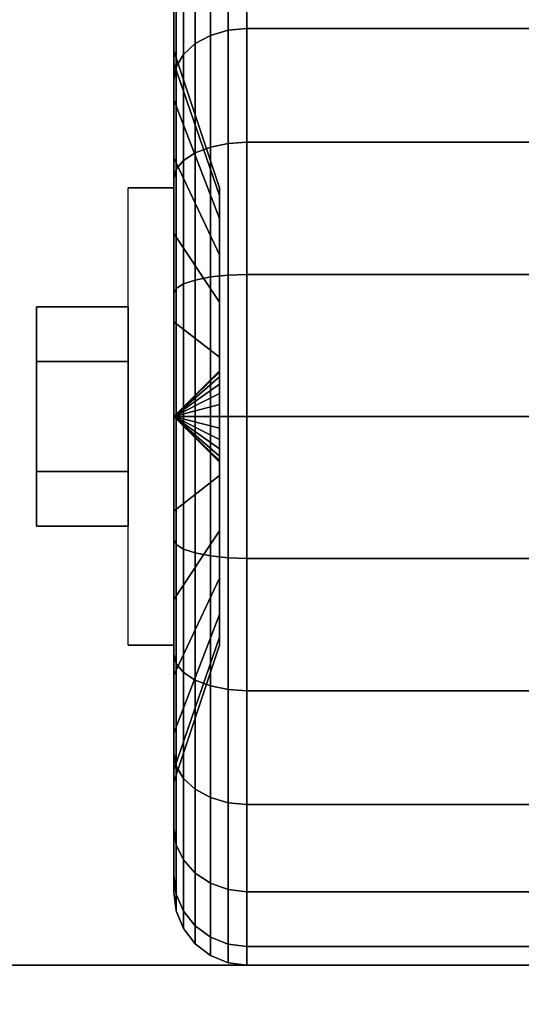
# Model space of a CAD drawing. Extents: x -120 to 120, y -21 to 21.
# Drawn here: x -76 to -75, y 11 to 13 of the extents above; entities that cross this region are included whole.
import ezdxf

# ---------------------------------------------------------------- set-up
doc = ezdxf.new("R2010")
doc.units = 0
for name, color, linetype in [('3D', 254, 'CONTINUOUS'), ('3D-BLACK', 250, 'CONTINUOUS'), ('3D-CHROME', 254, 'CONTINUOUS'), ('3D-COLDROLL', 252, 'CONTINUOUS'), ('3D-FLAT', 7, 'CONTINUOUS'), ('3D-NON', 43, 'CONTINUOUS')]:
    doc.layers.add(name, color=color, linetype=linetype)

msp = doc.modelspace()

# ---------------------------------------------------------------- linework, layer by layer
at = {"layer": '3D', "extrusion": (-1, 0, 0)}
msp.add_arc((-12.05, 1.125, 75.5625), 0.4688, 180, 0, dxfattribs=at)
at = {"layer": '3D'}
for points in [[(-75.5625, 12.05, 1.125), (-75.4688, 12.1406, 1.1007), (-75.4688, 12.1438, 1.125), (-75.5625, 12.05, 1.125)], [(-75.5625, 12.05, 1.125), (-75.4688, 12.1438, 1.125), (-75.4688, 12.1406, 1.1493), (-75.5625, 12.05, 1.125)], [(-75.5625, 12.05, 1.125), (-75.4688, 12.1312, 1.0781), (-75.4688, 12.1406, 1.1007), (-75.5625, 12.05, 1.125)], [(-75.5625, 12.05, 1.125), (-75.4688, 12.1406, 1.1493), (-75.4688, 12.1312, 1.1719), (-75.5625, 12.05, 1.125)], [(-75.5625, 12.05, 1.125), (-75.4688, 12.1163, 1.0587), (-75.4688, 12.1312, 1.0781), (-75.5625, 12.05, 1.125)], [(-75.5625, 12.05, 1.125), (-75.4688, 12.1312, 1.1719), (-75.4688, 12.1163, 1.1913), (-75.5625, 12.05, 1.125)], [(-75.5625, 12.05, 1.125), (-75.4688, 12.0969, 1.0438), (-75.4688, 12.1163, 1.0587), (-75.5625, 12.05, 1.125)], [(-75.5625, 12.05, 1.125), (-75.4688, 12.1163, 1.1913), (-75.4688, 12.0969, 1.2062), (-75.5625, 12.05, 1.125)], [(-75.5625, 12.05, 1.125), (-75.4688, 12.0743, 1.0344), (-75.4688, 12.0969, 1.0438), (-75.5625, 12.05, 1.125)], [(-75.5625, 12.05, 1.125), (-75.4688, 12.0969, 1.2062), (-75.4688, 12.0743, 1.2156), (-75.5625, 12.05, 1.125)], [(-75.5625, 12.05, 1.125), (-75.4688, 12.05, 1.0312), (-75.4688, 12.0743, 1.0344), (-75.5625, 12.05, 1.125)], [(-75.5625, 12.05, 1.125), (-75.4688, 12.0743, 1.2156), (-75.4688, 12.05, 1.2188), (-75.5625, 12.05, 1.125)], [(-75.5625, 12.05, 1.125), (-75.4688, 12.0257, 1.0344), (-75.4688, 12.05, 1.0312), (-75.5625, 12.05, 1.125)], [(-75.5625, 12.05, 1.125), (-75.4688, 12.0031, 1.0438), (-75.4688, 12.0257, 1.0344), (-75.5625, 12.05, 1.125)], [(-75.5625, 12.05, 1.125), (-75.4688, 11.9837, 1.0587), (-75.4688, 12.0031, 1.0438), (-75.5625, 12.05, 1.125)], [(-75.5625, 12.05, 1.125), (-75.4688, 11.9688, 1.0781), (-75.4688, 11.9837, 1.0587), (-75.5625, 12.05, 1.125)], [(-75.5625, 12.05, 1.125), (-75.4688, 11.9594, 1.1007), (-75.4688, 11.9688, 1.0781), (-75.5625, 12.05, 1.125)], [(-75.5625, 12.05, 1.125), (-75.4688, 11.9563, 1.125), (-75.4688, 11.9594, 1.1007), (-75.5625, 12.05, 1.125)], [(-75.5625, 12.05, 1.125), (-75.4688, 11.9594, 1.1493), (-75.4688, 11.9563, 1.125), (-75.5625, 12.05, 1.125)], [(-75.5625, 12.05, 1.125), (-75.4688, 11.9688, 1.1719), (-75.4688, 11.9594, 1.1493), (-75.5625, 12.05, 1.125)], [(-75.5625, 12.05, 1.125), (-75.4688, 11.9837, 1.1913), (-75.4688, 11.9688, 1.1719), (-75.5625, 12.05, 1.125)], [(-75.5625, 12.05, 1.125), (-75.4688, 12.0031, 1.2062), (-75.4688, 11.9837, 1.1913), (-75.5625, 12.05, 1.125)], [(-75.5625, 12.05, 1.125), (-75.4688, 12.0257, 1.2156), (-75.4688, 12.0031, 1.2062), (-75.5625, 12.05, 1.125)], [(-75.5625, 12.05, 1.125), (-75.4688, 12.05, 1.2188), (-75.4688, 12.0257, 1.2156), (-75.5625, 12.05, 1.125)]]:
    msp.add_3dface(points, dxfattribs=at)
at = {"layer": '3D-BLACK'}
for points in [[(-75.5625, 12.7744, 0.9309), (-75.5625, 12.9918, 0.8727), (-75.5625, 13.025, 1.125), (-75.5625, 12.8, 1.125)], [(-75.5625, 12.8, 1.125), (-75.5625, 13.025, 1.125), (-75.5625, 12.9918, 1.3773), (-75.5625, 12.7744, 1.3191)], [(-75.4513, 12.8419, 0.3331), (-75.4125, 12.8455, 0.3295), (-75.4125, 13.0243, 0.5625), (-75.4513, 13.0199, 0.5651)], [(-75.4513, 13.0199, 1.6849), (-75.4125, 13.0243, 1.6875), (-75.4125, 12.8455, 1.9205), (-75.4513, 12.8419, 1.9169)], [(-75.4125, 12.8455, 0.3295), (-74.5875, 12.8455, 0.3295), (-74.5875, 13.0243, 0.5625), (-75.4125, 13.0243, 0.5625)], [(-75.4125, 13.0243, 1.6875), (-74.5875, 13.0243, 1.6875), (-74.5875, 12.8455, 1.9205), (-75.4125, 12.8455, 1.9205)], [(-75.5186, 12.8144, 0.3606), (-75.4875, 12.8313, 0.3437), (-75.4875, 13.0069, 0.5725), (-75.5186, 12.9862, 0.5845)], [(-75.5186, 12.9862, 1.6655), (-75.4875, 13.0069, 1.6775), (-75.4875, 12.8313, 1.9063), (-75.5186, 12.8144, 1.8894)], [(-75.4875, 12.8313, 0.3437), (-75.4513, 12.8419, 0.3331), (-75.4513, 13.0199, 0.5651), (-75.4875, 13.0069, 0.5725)], [(-75.4875, 13.0069, 1.6775), (-75.4513, 13.0199, 1.6849), (-75.4513, 12.8419, 1.9169), (-75.4875, 12.8313, 1.9063)], [(-75.5625, 12.6995, 0.75), (-75.5625, 12.8944, 0.6375), (-75.5625, 12.9918, 0.8727), (-75.5625, 12.7744, 0.9309)], [(-75.5625, 12.7744, 1.3191), (-75.5625, 12.9918, 1.3773), (-75.5625, 12.8944, 1.6125), (-75.5625, 12.6995, 1.5)], [(-75.5424, 12.7925, 0.3825), (-75.5186, 12.8144, 0.3606), (-75.5186, 12.9862, 0.5845), (-75.5424, 12.9593, 0.6)], [(-75.5424, 12.9593, 1.65), (-75.5186, 12.9862, 1.6655), (-75.5186, 12.8144, 1.8894), (-75.5424, 12.7925, 1.8675)], [(-75.5574, 12.7669, 0.4081), (-75.5424, 12.7925, 0.3825), (-75.5424, 12.9593, 0.6), (-75.5574, 12.928, 0.6181)], [(-75.5574, 12.928, 1.6319), (-75.5424, 12.9593, 1.65), (-75.5424, 12.7925, 1.8675), (-75.5574, 12.7669, 1.8419)], [(-75.5625, 12.7394, 0.4356), (-75.5574, 12.7669, 0.4081), (-75.5574, 12.928, 0.6181), (-75.5625, 12.8944, 0.6375)], [(-75.5625, 12.8944, 1.6125), (-75.5574, 12.928, 1.6319), (-75.5574, 12.7669, 1.8419), (-75.5625, 12.7394, 1.8144)], [(-75.5625, 12.5803, 0.5947), (-75.5625, 12.7394, 0.4356), (-75.5625, 12.8944, 0.6375), (-75.5625, 12.6995, 0.75)], [(-75.5625, 12.6995, 1.5), (-75.5625, 12.8944, 1.6125), (-75.5625, 12.7394, 1.8144), (-75.5625, 12.5803, 1.6553)], [(-75.4875, 12.6025, 0.1681), (-75.4513, 12.6099, 0.1551), (-75.4513, 12.8419, 0.3331), (-75.4875, 12.8313, 0.3437)], [(-75.4875, 12.8313, 1.9063), (-75.4513, 12.8419, 1.9169), (-75.4513, 12.6099, 2.0949), (-75.4875, 12.6025, 2.0819)], [(-75.4513, 12.6099, 0.1551), (-75.4125, 12.6125, 0.1507), (-75.4125, 12.8455, 0.3295), (-75.4513, 12.8419, 0.3331)], [(-75.4513, 12.8419, 1.9169), (-75.4125, 12.8455, 1.9205), (-75.4125, 12.6125, 2.0993), (-75.4513, 12.6099, 2.0949)], [(-75.4125, 12.6125, 0.1507), (-74.5875, 12.6125, 0.1507), (-74.5875, 12.8455, 0.3295), (-75.4125, 12.8455, 0.3295)], [(-75.4125, 12.8455, 1.9205), (-74.5875, 12.8455, 1.9205), (-74.5875, 12.6125, 2.0993), (-75.4125, 12.6125, 2.0993)], [(-75.5186, 12.5905, 0.1888), (-75.4875, 12.6025, 0.1681), (-75.4875, 12.8313, 0.3437), (-75.5186, 12.8144, 0.3606)], [(-75.5186, 12.8144, 1.8894), (-75.4875, 12.8313, 1.9063), (-75.4875, 12.6025, 2.0819), (-75.5186, 12.5905, 2.0612)], [(-75.4688, 12.5028, 1.0037), (-75.5625, 12.7744, 0.9309), (-75.5625, 12.8, 1.125), (-75.4688, 12.5188, 1.125)], [(-75.4688, 12.5188, 1.125), (-75.5625, 12.8, 1.125), (-75.5625, 12.7744, 1.3191), (-75.4688, 12.5028, 1.2463)], [(-75.5424, 12.575, 0.2157), (-75.5186, 12.5905, 0.1888), (-75.5186, 12.8144, 0.3606), (-75.5424, 12.7925, 0.3825)], [(-75.5424, 12.7925, 1.8675), (-75.5186, 12.8144, 1.8894), (-75.5186, 12.5905, 2.0612), (-75.5424, 12.575, 2.0343)], [(-75.5574, 12.5569, 0.247), (-75.5424, 12.575, 0.2157), (-75.5424, 12.7925, 0.3825), (-75.5574, 12.7669, 0.4081)], [(-75.5574, 12.7669, 1.8419), (-75.5424, 12.7925, 1.8675), (-75.5424, 12.575, 2.0343), (-75.5574, 12.5569, 2.003)], [(-75.4688, 12.4559, 0.8906), (-75.5625, 12.6995, 0.75), (-75.5625, 12.7744, 0.9309), (-75.4688, 12.5028, 1.0037)], [(-75.4688, 12.5028, 1.2463), (-75.5625, 12.7744, 1.3191), (-75.5625, 12.6995, 1.5), (-75.4688, 12.4559, 1.3594)], [(-75.5625, 12.5375, 0.2806), (-75.5574, 12.5569, 0.247), (-75.5574, 12.7669, 0.4081), (-75.5625, 12.7394, 0.4356)], [(-75.5625, 12.7394, 1.8144), (-75.5574, 12.7669, 1.8419), (-75.5574, 12.5569, 2.003), (-75.5625, 12.5375, 1.9694)], [(-75.5625, 12.425, 0.4755), (-75.5625, 12.5375, 0.2806), (-75.5625, 12.7394, 0.4356), (-75.5625, 12.5803, 0.5947)], [(-75.5625, 12.5803, 1.6553), (-75.5625, 12.7394, 1.8144), (-75.5625, 12.5375, 1.9694), (-75.5625, 12.425, 1.7745)], [(-75.4688, 12.3815, 0.7935), (-75.5625, 12.5803, 0.5947), (-75.5625, 12.6995, 0.75), (-75.4688, 12.4559, 0.8906)], [(-75.4688, 12.4559, 1.3594), (-75.5625, 12.6995, 1.5), (-75.5625, 12.5803, 1.6553), (-75.4688, 12.3815, 1.4565)], [(-75.5186, 12.3298, 0.0808), (-75.4875, 12.336, 0.0577), (-75.4875, 12.6025, 0.1681), (-75.5186, 12.5905, 0.1888)], [(-75.5186, 12.5905, 2.0612), (-75.4875, 12.6025, 2.0819), (-75.4875, 12.336, 2.1923), (-75.5186, 12.3298, 2.1692)], [(-75.4875, 12.336, 0.0577), (-75.4513, 12.3398, 0.0433), (-75.4513, 12.6099, 0.1551), (-75.4875, 12.6025, 0.1681)], [(-75.4875, 12.6025, 2.0819), (-75.4513, 12.6099, 2.0949), (-75.4513, 12.3398, 2.2067), (-75.4875, 12.336, 2.1923)], [(-75.4513, 12.3398, 0.0433), (-75.4125, 12.3412, 0.0383), (-75.4125, 12.6125, 0.1507), (-75.4513, 12.6099, 0.1551)], [(-75.4513, 12.6099, 2.0949), (-75.4125, 12.6125, 2.0993), (-75.4125, 12.3412, 2.2117), (-75.4513, 12.3398, 2.2067)], [(-75.4125, 12.3412, 0.0383), (-74.5875, 12.3412, 0.0383), (-74.5875, 12.6125, 0.1507), (-75.4125, 12.6125, 0.1507)], [(-75.4125, 12.6125, 2.0993), (-74.5875, 12.6125, 2.0993), (-74.5875, 12.3412, 2.2117), (-75.4125, 12.3412, 2.2117)], [(-75.4688, 12.2844, 0.7191), (-75.5625, 12.425, 0.4755), (-75.5625, 12.5803, 0.5947), (-75.4688, 12.3815, 0.7935)], [(-75.4688, 12.3815, 1.4565), (-75.5625, 12.5803, 1.6553), (-75.5625, 12.425, 1.7745), (-75.4688, 12.2844, 1.5309)], [(-75.5424, 12.3218, 0.1108), (-75.5186, 12.3298, 0.0808), (-75.5186, 12.5905, 0.1888), (-75.5424, 12.575, 0.2157)], [(-75.5424, 12.575, 2.0343), (-75.5186, 12.5905, 2.0612), (-75.5186, 12.3298, 2.1692), (-75.5424, 12.3218, 2.1392)], [(-75.5625, 12.3023, 0.1832), (-75.5574, 12.3124, 0.1457), (-75.5574, 12.5569, 0.247), (-75.5625, 12.5375, 0.2806)], [(-75.5625, 12.5375, 1.9694), (-75.5574, 12.5569, 2.003), (-75.5574, 12.3124, 2.1043), (-75.5625, 12.3023, 2.0668)], [(-75.5574, 12.3124, 0.1457), (-75.5424, 12.3218, 0.1108), (-75.5424, 12.575, 0.2157), (-75.5574, 12.5569, 0.247)], [(-75.5574, 12.5569, 2.003), (-75.5424, 12.575, 2.0343), (-75.5424, 12.3218, 2.1392), (-75.5574, 12.3124, 2.1043)], [(-75.5625, 12.2441, 0.4006), (-75.5625, 12.3023, 0.1832), (-75.5625, 12.5375, 0.2806), (-75.5625, 12.425, 0.4755)], [(-75.5625, 12.425, 1.7745), (-75.5625, 12.5375, 1.9694), (-75.5625, 12.3023, 2.0668), (-75.5625, 12.2441, 1.8494)], [(-75.4688, 12.1713, 0.6722), (-75.5625, 12.2441, 0.4006), (-75.5625, 12.425, 0.4755), (-75.4688, 12.2844, 0.7191)], [(-75.4688, 12.2844, 1.5309), (-75.5625, 12.425, 1.7745), (-75.5625, 12.2441, 1.8494), (-75.4688, 12.1713, 1.5778)], [(-75.5186, 12.05, 0.0439), (-75.4875, 12.05, 0.0201), (-75.4875, 12.336, 0.0577), (-75.5186, 12.3298, 0.0808)], [(-75.5186, 12.3298, 2.1692), (-75.4875, 12.336, 2.1923), (-75.4875, 12.05, 2.2299), (-75.5186, 12.05, 2.2061)], [(-75.4875, 12.05, 0.0201), (-75.4513, 12.05, 0.0051), (-75.4513, 12.3398, 0.0433), (-75.4875, 12.336, 0.0577)], [(-75.4875, 12.336, 2.1923), (-75.4513, 12.3398, 2.2067), (-75.4513, 12.05, 2.2449), (-75.4875, 12.05, 2.2299)], [(-75.4513, 12.05, 0.0051), (-75.4125, 12.05), (-75.4125, 12.3412, 0.0383), (-75.4513, 12.3398, 0.0433)], [(-75.4513, 12.3398, 2.2067), (-75.4125, 12.3412, 2.2117), (-75.4125, 12.05, 2.25), (-75.4513, 12.05, 2.2449)], [(-75.4125, 12.05), (-74.5875, 12.05), (-74.5875, 12.3412, 0.0383), (-75.4125, 12.3412, 0.0383)], [(-75.4125, 12.3412, 2.2117), (-74.5875, 12.3412, 2.2117), (-74.5875, 12.05, 2.25), (-75.4125, 12.05, 2.25)], [(-75.5574, 12.05, 0.1112), (-75.5424, 12.05, 0.075), (-75.5424, 12.3218, 0.1108), (-75.5574, 12.3124, 0.1457)], [(-75.5574, 12.3124, 2.1043), (-75.5424, 12.3218, 2.1392), (-75.5424, 12.05, 2.175), (-75.5574, 12.05, 2.1388)], [(-75.5424, 12.05, 0.075), (-75.5186, 12.05, 0.0439), (-75.5186, 12.3298, 0.0808), (-75.5424, 12.3218, 0.1108)], [(-75.5424, 12.3218, 2.1392), (-75.5186, 12.3298, 2.1692), (-75.5186, 12.05, 2.2061), (-75.5424, 12.05, 2.175)], [(-75.5625, 12.05, 0.15), (-75.5574, 12.05, 0.1112), (-75.5574, 12.3124, 0.1457), (-75.5625, 12.3023, 0.1832)], [(-75.5625, 12.3023, 2.0668), (-75.5574, 12.3124, 2.1043), (-75.5574, 12.05, 2.1388), (-75.5625, 12.05, 2.1)], [(-75.5625, 12.05, 0.375), (-75.5625, 12.05, 0.15), (-75.5625, 12.3023, 0.1832), (-75.5625, 12.2441, 0.4006)], [(-75.5625, 12.2441, 1.8494), (-75.5625, 12.3023, 2.0668), (-75.5625, 12.05, 2.1), (-75.5625, 12.05, 1.875)], [(-75.4688, 12.05, 0.6562), (-75.5625, 12.05, 0.375), (-75.5625, 12.2441, 0.4006), (-75.4688, 12.1713, 0.6722)], [(-75.4688, 12.1713, 1.5778), (-75.5625, 12.2441, 1.8494), (-75.5625, 12.05, 1.875), (-75.4688, 12.05, 1.5938)], [(-75.5625, 11.7977, 0.1832), (-75.5574, 11.7876, 0.1457), (-75.5574, 12.05, 0.1112), (-75.5625, 12.05, 0.15)], [(-75.5625, 11.8559, 0.4006), (-75.5625, 11.7977, 0.1832), (-75.5625, 12.05, 0.15), (-75.5625, 12.05, 0.375)], [(-75.4688, 11.9287, 0.6722), (-75.5625, 11.8559, 0.4006), (-75.5625, 12.05, 0.375), (-75.4688, 12.05, 0.6562)], [(-75.5625, 12.05, 2.1), (-75.5574, 12.05, 2.1388), (-75.5574, 11.7876, 2.1043), (-75.5625, 11.7977, 2.0668)], [(-75.5625, 12.05, 1.875), (-75.5625, 12.05, 2.1), (-75.5625, 11.7977, 2.0668), (-75.5625, 11.8559, 1.8494)], [(-75.4688, 12.05, 1.5938), (-75.5625, 12.05, 1.875), (-75.5625, 11.8559, 1.8494), (-75.4688, 11.9287, 1.5778)], [(-75.5574, 11.7876, 0.1457), (-75.5424, 11.7782, 0.1108), (-75.5424, 12.05, 0.075), (-75.5574, 12.05, 0.1112)], [(-75.5574, 12.05, 2.1388), (-75.5424, 12.05, 2.175), (-75.5424, 11.7782, 2.1392), (-75.5574, 11.7876, 2.1043)], [(-75.5424, 11.7782, 0.1108), (-75.5186, 11.7702, 0.0808), (-75.5186, 12.05, 0.0439), (-75.5424, 12.05, 0.075)], [(-75.5424, 12.05, 2.175), (-75.5186, 12.05, 2.2061), (-75.5186, 11.7702, 2.1692), (-75.5424, 11.7782, 2.1392)], [(-75.5186, 11.7702, 0.0808), (-75.4875, 11.764, 0.0577), (-75.4875, 12.05, 0.0201), (-75.5186, 12.05, 0.0439)], [(-75.5186, 12.05, 2.2061), (-75.4875, 12.05, 2.2299), (-75.4875, 11.764, 2.1923), (-75.5186, 11.7702, 2.1692)], [(-75.4875, 11.764, 0.0577), (-75.4513, 11.7602, 0.0433), (-75.4513, 12.05, 0.0051), (-75.4875, 12.05, 0.0201)], [(-75.4875, 12.05, 2.2299), (-75.4513, 12.05, 2.2449), (-75.4513, 11.7602, 2.2067), (-75.4875, 11.764, 2.1923)], [(-75.4513, 11.7602, 0.0433), (-75.4125, 11.7588, 0.0383), (-75.4125, 12.05), (-75.4513, 12.05, 0.0051)], [(-75.4513, 12.05, 2.2449), (-75.4125, 12.05, 2.25), (-75.4125, 11.7588, 2.2117), (-75.4513, 11.7602, 2.2067)], [(-75.4125, 11.7588, 0.0383), (-74.5875, 11.7588, 0.0383), (-74.5875, 12.05), (-75.4125, 12.05)], [(-75.4125, 12.05, 2.25), (-74.5875, 12.05, 2.25), (-74.5875, 11.7588, 2.2117), (-75.4125, 11.7588, 2.2117)], [(-75.4688, 11.8156, 0.7191), (-75.5625, 11.675, 0.4755), (-75.5625, 11.8559, 0.4006), (-75.4688, 11.9287, 0.6722)], [(-75.4688, 11.9287, 1.5778), (-75.5625, 11.8559, 1.8494), (-75.5625, 11.675, 1.7745), (-75.4688, 11.8156, 1.5309)], [(-75.5625, 11.675, 0.4755), (-75.5625, 11.5625, 0.2806), (-75.5625, 11.7977, 0.1832), (-75.5625, 11.8559, 0.4006)], [(-75.5625, 11.8559, 1.8494), (-75.5625, 11.7977, 2.0668), (-75.5625, 11.5625, 1.9694), (-75.5625, 11.675, 1.7745)], [(-75.4688, 11.7185, 0.7935), (-75.5625, 11.5197, 0.5947), (-75.5625, 11.675, 0.4755), (-75.4688, 11.8156, 0.7191)], [(-75.4688, 11.8156, 1.5309), (-75.5625, 11.675, 1.7745), (-75.5625, 11.5197, 1.6553), (-75.4688, 11.7185, 1.4565)], [(-75.5625, 11.5625, 0.2806), (-75.5574, 11.5431, 0.247), (-75.5574, 11.7876, 0.1457), (-75.5625, 11.7977, 0.1832)], [(-75.5625, 11.7977, 2.0668), (-75.5574, 11.7876, 2.1043), (-75.5574, 11.5431, 2.003), (-75.5625, 11.5625, 1.9694)], [(-75.5574, 11.5431, 0.247), (-75.5424, 11.525, 0.2157), (-75.5424, 11.7782, 0.1108), (-75.5574, 11.7876, 0.1457)], [(-75.5574, 11.7876, 2.1043), (-75.5424, 11.7782, 2.1392), (-75.5424, 11.525, 2.0343), (-75.5574, 11.5431, 2.003)], [(-75.5424, 11.525, 0.2157), (-75.5186, 11.5095, 0.1888), (-75.5186, 11.7702, 0.0808), (-75.5424, 11.7782, 0.1108)], [(-75.5424, 11.7782, 2.1392), (-75.5186, 11.7702, 2.1692), (-75.5186, 11.5095, 2.0612), (-75.5424, 11.525, 2.0343)], [(-75.5186, 11.5095, 0.1888), (-75.4875, 11.4975, 0.1681), (-75.4875, 11.764, 0.0577), (-75.5186, 11.7702, 0.0808)], [(-75.5186, 11.7702, 2.1692), (-75.4875, 11.764, 2.1923), (-75.4875, 11.4975, 2.0819), (-75.5186, 11.5095, 2.0612)], [(-75.4875, 11.4975, 0.1681), (-75.4513, 11.4901, 0.1551), (-75.4513, 11.7602, 0.0433), (-75.4875, 11.764, 0.0577)], [(-75.4875, 11.764, 2.1923), (-75.4513, 11.7602, 2.2067), (-75.4513, 11.4901, 2.0949), (-75.4875, 11.4975, 2.0819)], [(-75.4513, 11.4901, 0.1551), (-75.4125, 11.4875, 0.1507), (-75.4125, 11.7588, 0.0383), (-75.4513, 11.7602, 0.0433)], [(-75.4513, 11.7602, 2.2067), (-75.4125, 11.7588, 2.2117), (-75.4125, 11.4875, 2.0993), (-75.4513, 11.4901, 2.0949)], [(-75.4125, 11.4875, 0.1507), (-74.5875, 11.4875, 0.1507), (-74.5875, 11.7588, 0.0383), (-75.4125, 11.7588, 0.0383)], [(-75.4125, 11.7588, 2.2117), (-74.5875, 11.7588, 2.2117), (-74.5875, 11.4875, 2.0993), (-75.4125, 11.4875, 2.0993)], [(-75.4688, 11.6441, 0.8906), (-75.5625, 11.4005, 0.75), (-75.5625, 11.5197, 0.5947), (-75.4688, 11.7185, 0.7935)], [(-75.4688, 11.7185, 1.4565), (-75.5625, 11.5197, 1.6553), (-75.5625, 11.4005, 1.5), (-75.4688, 11.6441, 1.3594)], [(-75.5625, 11.5197, 0.5947), (-75.5625, 11.3606, 0.4356), (-75.5625, 11.5625, 0.2806), (-75.5625, 11.675, 0.4755)], [(-75.5625, 11.675, 1.7745), (-75.5625, 11.5625, 1.9694), (-75.5625, 11.3606, 1.8144), (-75.5625, 11.5197, 1.6553)], [(-75.4688, 11.5972, 1.0037), (-75.5625, 11.3256, 0.9309), (-75.5625, 11.4005, 0.75), (-75.4688, 11.6441, 0.8906)], [(-75.4688, 11.6441, 1.3594), (-75.5625, 11.4005, 1.5), (-75.5625, 11.3256, 1.3191), (-75.4688, 11.5972, 1.2463)], [(-75.4688, 11.5813, 1.125), (-75.5625, 11.3, 1.125), (-75.5625, 11.3256, 0.9309), (-75.4688, 11.5972, 1.0037)], [(-75.4688, 11.5972, 1.2463), (-75.5625, 11.3256, 1.3191), (-75.5625, 11.3, 1.125), (-75.4688, 11.5813, 1.125)], [(-75.5625, 11.3606, 0.4356), (-75.5574, 11.3331, 0.4081), (-75.5574, 11.5431, 0.247), (-75.5625, 11.5625, 0.2806)], [(-75.5625, 11.5625, 1.9694), (-75.5574, 11.5431, 2.003), (-75.5574, 11.3331, 1.8419), (-75.5625, 11.3606, 1.8144)], [(-75.5574, 11.3331, 0.4081), (-75.5424, 11.3075, 0.3825), (-75.5424, 11.525, 0.2157), (-75.5574, 11.5431, 0.247)], [(-75.5574, 11.5431, 2.003), (-75.5424, 11.525, 2.0343), (-75.5424, 11.3075, 1.8675), (-75.5574, 11.3331, 1.8419)], [(-75.5625, 11.4005, 0.75), (-75.5625, 11.2056, 0.6375), (-75.5625, 11.3606, 0.4356), (-75.5625, 11.5197, 0.5947)], [(-75.5625, 11.5197, 1.6553), (-75.5625, 11.3606, 1.8144), (-75.5625, 11.2056, 1.6125), (-75.5625, 11.4005, 1.5)], [(-75.5424, 11.3075, 0.3825), (-75.5186, 11.2856, 0.3606), (-75.5186, 11.5095, 0.1888), (-75.5424, 11.525, 0.2157)], [(-75.5424, 11.525, 2.0343), (-75.5186, 11.5095, 2.0612), (-75.5186, 11.2856, 1.8894), (-75.5424, 11.3075, 1.8675)], [(-75.5186, 11.2856, 0.3606), (-75.4875, 11.2687, 0.3437), (-75.4875, 11.4975, 0.1681), (-75.5186, 11.5095, 0.1888)], [(-75.5186, 11.5095, 2.0612), (-75.4875, 11.4975, 2.0819), (-75.4875, 11.2687, 1.9063), (-75.5186, 11.2856, 1.8894)], [(-75.4875, 11.2687, 0.3437), (-75.4513, 11.2581, 0.3331), (-75.4513, 11.4901, 0.1551), (-75.4875, 11.4975, 0.1681)], [(-75.4875, 11.4975, 2.0819), (-75.4513, 11.4901, 2.0949), (-75.4513, 11.2581, 1.9169), (-75.4875, 11.2687, 1.9063)], [(-75.4513, 11.2581, 0.3331), (-75.4125, 11.2545, 0.3295), (-75.4125, 11.4875, 0.1507), (-75.4513, 11.4901, 0.1551)], [(-75.4513, 11.4901, 2.0949), (-75.4125, 11.4875, 2.0993), (-75.4125, 11.2545, 1.9205), (-75.4513, 11.2581, 1.9169)], [(-75.4125, 11.2545, 0.3295), (-74.5875, 11.2545, 0.3295), (-74.5875, 11.4875, 0.1507), (-75.4125, 11.4875, 0.1507)], [(-75.4125, 11.4875, 2.0993), (-74.5875, 11.4875, 2.0993), (-74.5875, 11.2545, 1.9205), (-75.4125, 11.2545, 1.9205)], [(-75.5625, 11.3256, 0.9309), (-75.5625, 11.1082, 0.8727), (-75.5625, 11.2056, 0.6375), (-75.5625, 11.4005, 0.75)], [(-75.5625, 11.4005, 1.5), (-75.5625, 11.2056, 1.6125), (-75.5625, 11.1082, 1.3773), (-75.5625, 11.3256, 1.3191)], [(-75.5625, 11.2056, 0.6375), (-75.5574, 11.172, 0.6181), (-75.5574, 11.3331, 0.4081), (-75.5625, 11.3606, 0.4356)], [(-75.5625, 11.3606, 1.8144), (-75.5574, 11.3331, 1.8419), (-75.5574, 11.172, 1.6319), (-75.5625, 11.2056, 1.6125)], [(-75.5625, 11.3, 1.125), (-75.5625, 11.075, 1.125), (-75.5625, 11.1082, 0.8727), (-75.5625, 11.3256, 0.9309)], [(-75.5625, 11.3256, 1.3191), (-75.5625, 11.1082, 1.3773), (-75.5625, 11.075, 1.125), (-75.5625, 11.3, 1.125)], [(-75.5574, 11.172, 0.6181), (-75.5424, 11.1407, 0.6), (-75.5424, 11.3075, 0.3825), (-75.5574, 11.3331, 0.4081)], [(-75.5574, 11.3331, 1.8419), (-75.5424, 11.3075, 1.8675), (-75.5424, 11.1407, 1.65), (-75.5574, 11.172, 1.6319)], [(-75.5424, 11.1407, 0.6), (-75.5186, 11.1138, 0.5845), (-75.5186, 11.2856, 0.3606), (-75.5424, 11.3075, 0.3825)], [(-75.5424, 11.3075, 1.8675), (-75.5186, 11.2856, 1.8894), (-75.5186, 11.1138, 1.6655), (-75.5424, 11.1407, 1.65)], [(-75.5186, 11.1138, 0.5845), (-75.4875, 11.0931, 0.5725), (-75.4875, 11.2687, 0.3437), (-75.5186, 11.2856, 0.3606)], [(-75.5186, 11.2856, 1.8894), (-75.4875, 11.2687, 1.9063), (-75.4875, 11.0931, 1.6775), (-75.5186, 11.1138, 1.6655)], [(-75.4875, 11.0931, 0.5725), (-75.4513, 11.0801, 0.5651), (-75.4513, 11.2581, 0.3331), (-75.4875, 11.2687, 0.3437)], [(-75.4875, 11.2687, 1.9063), (-75.4513, 11.2581, 1.9169), (-75.4513, 11.0801, 1.6849), (-75.4875, 11.0931, 1.6775)], [(-75.4513, 11.0801, 0.5651), (-75.4125, 11.0757, 0.5625), (-75.4125, 11.2545, 0.3295), (-75.4513, 11.2581, 0.3331)], [(-75.4513, 11.2581, 1.9169), (-75.4125, 11.2545, 1.9205), (-75.4125, 11.0757, 1.6875), (-75.4513, 11.0801, 1.6849)], [(-75.4125, 11.0757, 0.5625), (-74.5875, 11.0757, 0.5625), (-74.5875, 11.2545, 0.3295), (-75.4125, 11.2545, 0.3295)], [(-75.4125, 11.2545, 1.9205), (-74.5875, 11.2545, 1.9205), (-74.5875, 11.0757, 1.6875), (-75.4125, 11.0757, 1.6875)], [(-75.5625, 11.1082, 0.8727), (-75.5574, 11.0707, 0.8626), (-75.5574, 11.172, 0.6181), (-75.5625, 11.2056, 0.6375)], [(-75.5625, 11.2056, 1.6125), (-75.5574, 11.172, 1.6319), (-75.5574, 11.0707, 1.3874), (-75.5625, 11.1082, 1.3773)], [(-75.5574, 11.0707, 0.8626), (-75.5424, 11.0358, 0.8532), (-75.5424, 11.1407, 0.6), (-75.5574, 11.172, 0.6181)], [(-75.5574, 11.172, 1.6319), (-75.5424, 11.1407, 1.65), (-75.5424, 11.0358, 1.3968), (-75.5574, 11.0707, 1.3874)], [(-75.5424, 11.0358, 0.8532), (-75.5186, 11.0058, 0.8452), (-75.5186, 11.1138, 0.5845), (-75.5424, 11.1407, 0.6)], [(-75.5424, 11.1407, 1.65), (-75.5186, 11.1138, 1.6655), (-75.5186, 11.0058, 1.4048), (-75.5424, 11.0358, 1.3968)], [(-75.5625, 11.075, 1.125), (-75.5574, 11.0362, 1.125), (-75.5574, 11.0707, 0.8626), (-75.5625, 11.1082, 0.8727)], [(-75.5625, 11.1082, 1.3773), (-75.5574, 11.0707, 1.3874), (-75.5574, 11.0362, 1.125), (-75.5625, 11.075, 1.125)], [(-75.5186, 11.0058, 0.8452), (-75.4875, 10.9827, 0.839), (-75.4875, 11.0931, 0.5725), (-75.5186, 11.1138, 0.5845)], [(-75.5186, 11.1138, 1.6655), (-75.4875, 11.0931, 1.6775), (-75.4875, 10.9827, 1.411), (-75.5186, 11.0058, 1.4048)], [(-75.4875, 10.9827, 0.839), (-75.4513, 10.9683, 0.8352), (-75.4513, 11.0801, 0.5651), (-75.4875, 11.0931, 0.5725)], [(-75.4875, 11.0931, 1.6775), (-75.4513, 11.0801, 1.6849), (-75.4513, 10.9683, 1.4148), (-75.4875, 10.9827, 1.411)], [(-75.5574, 11.0362, 1.125), (-75.5424, 11, 1.125), (-75.5424, 11.0358, 0.8532), (-75.5574, 11.0707, 0.8626)], [(-75.5574, 11.0707, 1.3874), (-75.5424, 11.0358, 1.3968), (-75.5424, 11, 1.125), (-75.5574, 11.0362, 1.125)], [(-75.4513, 10.9683, 0.8352), (-75.4125, 10.9633, 0.8338), (-75.4125, 11.0757, 0.5625), (-75.4513, 11.0801, 0.5651)], [(-75.4513, 11.0801, 1.6849), (-75.4125, 11.0757, 1.6875), (-75.4125, 10.9633, 1.4162), (-75.4513, 10.9683, 1.4148)], [(-75.4125, 10.9633, 0.8338), (-74.5875, 10.9633, 0.8338), (-74.5875, 11.0757, 0.5625), (-75.4125, 11.0757, 0.5625)], [(-75.4125, 11.0757, 1.6875), (-74.5875, 11.0757, 1.6875), (-74.5875, 10.9633, 1.4162), (-75.4125, 10.9633, 1.4162)], [(-75.5424, 11, 1.125), (-75.5186, 10.9689, 1.125), (-75.5186, 11.0058, 0.8452), (-75.5424, 11.0358, 0.8532)], [(-75.5424, 11.0358, 1.3968), (-75.5186, 11.0058, 1.4048), (-75.5186, 10.9689, 1.125), (-75.5424, 11, 1.125)], [(-75.5186, 10.9689, 1.125), (-75.4875, 10.9451, 1.125), (-75.4875, 10.9827, 0.839), (-75.5186, 11.0058, 0.8452)], [(-75.5186, 11.0058, 1.4048), (-75.4875, 10.9827, 1.411), (-75.4875, 10.9451, 1.125), (-75.5186, 10.9689, 1.125)], [(-75.4875, 10.9451, 1.125), (-75.4513, 10.9301, 1.125), (-75.4513, 10.9683, 0.8352), (-75.4875, 10.9827, 0.839)], [(-75.4875, 10.9827, 1.411), (-75.4513, 10.9683, 1.4148), (-75.4513, 10.9301, 1.125), (-75.4875, 10.9451, 1.125)], [(-75.4513, 10.9301, 1.125), (-75.4125, 10.925, 1.125), (-75.4125, 10.9633, 0.8338), (-75.4513, 10.9683, 0.8352)], [(-75.4513, 10.9683, 1.4148), (-75.4125, 10.9633, 1.4162), (-75.4125, 10.925, 1.125), (-75.4513, 10.9301, 1.125)], [(-75.4125, 10.925, 1.125), (-74.5875, 10.925, 1.125), (-74.5875, 10.9633, 0.8338), (-75.4125, 10.9633, 0.8338)], [(-75.4125, 10.9633, 1.4162), (-74.5875, 10.9633, 1.4162), (-74.5875, 10.925, 1.125), (-75.4125, 10.925, 1.125)]]:
    msp.add_3dface(points, dxfattribs=at)
at = {"layer": '3D-CHROME'}
for points in [[(-75.8438, 12.275, 1.125), (-75.6562, 12.275, 1.125), (-75.6562, 12.1625, 1.3199), (-75.8438, 12.1625, 1.3199)], [(-75.8438, 12.1625, 0.9301), (-75.6562, 12.1625, 0.9301), (-75.6562, 12.275, 1.125), (-75.8438, 12.275, 1.125)], [(-75.8438, 12.1625, 1.3199), (-75.6562, 12.1625, 1.3199), (-75.6562, 11.9375, 1.3199), (-75.8438, 11.9375, 1.3199)], [(-75.8438, 11.9375, 0.9301), (-75.6562, 11.9375, 0.9301), (-75.6562, 12.1625, 0.9301), (-75.8438, 12.1625, 0.9301)], [(-75.8438, 11.825, 1.125), (-75.6562, 11.825, 1.125), (-75.6562, 11.9375, 0.9301), (-75.8438, 11.9375, 0.9301)], [(-75.8438, 11.9375, 1.3199), (-75.6562, 11.9375, 1.3199), (-75.6562, 11.825, 1.125), (-75.8438, 11.825, 1.125)]]:
    msp.add_3dface(points, dxfattribs=at)
at = {"layer": '3D-COLDROLL'}
for points in [[(-72.2, 13.85, 36), (-119.8, 13.85, 36), (-119.8, -8.7, 36), (-72.2, -8.7, 36)], [(-72.2, 13.85, 35), (-119.8, 13.85, 35), (-119.8, -8.7, 35), (-72.2, -8.7, 35)]]:
    msp.add_3dface(points, dxfattribs=at)
at = {"layer": '3D-FLAT'}
for points in [[(-72, 16.05, 25), (-120, 16.05, 25), (-120, -16.7, 25), (-72, -16.7, 25)], [(-72, 16.05, 27), (-120, 16.05, 27), (-120, -16.7, 27), (-72, -16.7, 27)], [(-72.1, 16.05, 24.9), (-119.9, 16.05, 24.9), (-119.9, -14.7, 24.9), (-72.1, -14.7, 24.9)], [(-72.1, 16.05, 3), (-119.9, 16.05, 3), (-119.9, -14.7, 3), (-72.1, -14.7, 3)], [(-72, 14.05, 35), (-120, 14.05, 35), (-120, -12.95, 35), (-72, -12.95, 35)], [(-73.875, 13.175, 3), (-76.125, 13.175, 3), (-76.125, 10.925, 3), (-73.875, 10.925, 3)], [(-73.875, 13.175, 2.8125), (-76.125, 13.175, 2.8125), (-76.125, 10.925, 2.8125), (-73.875, 10.925, 2.8125)], [(-75.5625, 11.5813, 2.8125), (-75.6562, 11.5813, 2.8125), (-75.6562, 12.5188, 2.8125), (-75.5625, 12.5188, 2.8125)]]:
    msp.add_3dface(points, dxfattribs=at)
at = {"layer": '3D-NON'}
for points in [[(-75.5625, 12.5188, 2.8125), (-75.6562, 12.5188, 2.8125), (-75.6562, 12.5188, 1.125), (-75.5625, 12.5188, 1.125)], [(-75.4688, 12.1406, 1.1007), (-75.4688, 12.5028, 1.0037), (-75.4688, 12.5188, 1.125), (-75.4688, 12.1438, 1.125)], [(-75.4688, 12.1438, 1.125), (-75.4688, 12.5188, 1.125), (-75.4688, 12.5028, 1.2463), (-75.4688, 12.1406, 1.1493)], [(-75.4688, 12.1312, 1.0781), (-75.4688, 12.4559, 0.8906), (-75.4688, 12.5028, 1.0037), (-75.4688, 12.1406, 1.1007)], [(-75.4688, 12.1406, 1.1493), (-75.4688, 12.5028, 1.2463), (-75.4688, 12.4559, 1.3594), (-75.4688, 12.1312, 1.1719)], [(-75.4688, 12.1163, 1.0587), (-75.4688, 12.3815, 0.7935), (-75.4688, 12.4559, 0.8906), (-75.4688, 12.1312, 1.0781)], [(-75.4688, 12.1312, 1.1719), (-75.4688, 12.4559, 1.3594), (-75.4688, 12.3815, 1.4565), (-75.4688, 12.1163, 1.1913)], [(-75.4688, 12.0969, 1.0438), (-75.4688, 12.2844, 0.7191), (-75.4688, 12.3815, 0.7935), (-75.4688, 12.1163, 1.0587)], [(-75.4688, 12.1163, 1.1913), (-75.4688, 12.3815, 1.4565), (-75.4688, 12.2844, 1.5309), (-75.4688, 12.0969, 1.2062)], [(-75.4688, 12.0743, 1.0344), (-75.4688, 12.1713, 0.6722), (-75.4688, 12.2844, 0.7191), (-75.4688, 12.0969, 1.0438)], [(-75.4688, 12.0969, 1.2062), (-75.4688, 12.2844, 1.5309), (-75.4688, 12.1713, 1.5778), (-75.4688, 12.0743, 1.2156)], [(-75.4688, 12.05, 1.0312), (-75.4688, 12.05, 0.6562), (-75.4688, 12.1713, 0.6722), (-75.4688, 12.0743, 1.0344)], [(-75.4688, 12.0743, 1.2156), (-75.4688, 12.1713, 1.5778), (-75.4688, 12.05, 1.5938), (-75.4688, 12.05, 1.2188)], [(-75.4688, 12.0257, 1.0344), (-75.4688, 11.9287, 0.6722), (-75.4688, 12.05, 0.6562), (-75.4688, 12.05, 1.0312)], [(-75.4688, 12.05, 1.2188), (-75.4688, 12.05, 1.5938), (-75.4688, 11.9287, 1.5778), (-75.4688, 12.0257, 1.2156)], [(-75.4688, 12.0031, 1.0438), (-75.4688, 11.8156, 0.7191), (-75.4688, 11.9287, 0.6722), (-75.4688, 12.0257, 1.0344)], [(-75.4688, 12.0257, 1.2156), (-75.4688, 11.9287, 1.5778), (-75.4688, 11.8156, 1.5309), (-75.4688, 12.0031, 1.2062)], [(-75.4688, 11.9837, 1.0587), (-75.4688, 11.7185, 0.7935), (-75.4688, 11.8156, 0.7191), (-75.4688, 12.0031, 1.0438)], [(-75.4688, 12.0031, 1.2062), (-75.4688, 11.8156, 1.5309), (-75.4688, 11.7185, 1.4565), (-75.4688, 11.9837, 1.1913)], [(-75.4688, 11.9688, 1.0781), (-75.4688, 11.6441, 0.8906), (-75.4688, 11.7185, 0.7935), (-75.4688, 11.9837, 1.0587)], [(-75.4688, 11.9837, 1.1913), (-75.4688, 11.7185, 1.4565), (-75.4688, 11.6441, 1.3594), (-75.4688, 11.9688, 1.1719)], [(-75.4688, 11.9594, 1.1007), (-75.4688, 11.5972, 1.0037), (-75.4688, 11.6441, 0.8906), (-75.4688, 11.9688, 1.0781)], [(-75.4688, 11.9688, 1.1719), (-75.4688, 11.6441, 1.3594), (-75.4688, 11.5972, 1.2463), (-75.4688, 11.9594, 1.1493)], [(-75.4688, 11.9563, 1.125), (-75.4688, 11.5813, 1.125), (-75.4688, 11.5972, 1.0037), (-75.4688, 11.9594, 1.1007)], [(-75.4688, 11.9594, 1.1493), (-75.4688, 11.5972, 1.2463), (-75.4688, 11.5813, 1.125), (-75.4688, 11.9563, 1.125)], [(-75.5625, 11.5813, 1.125), (-75.6562, 11.5813, 1.125), (-75.6562, 11.5813, 2.8125), (-75.5625, 11.5813, 2.8125)], [(-73.875, 10.925, 2.8125), (-76.125, 10.925, 2.8125), (-76.125, 10.925, 3), (-73.875, 10.925, 3)]]:
    msp.add_3dface(points, dxfattribs=at)
at = {"layer": '3D-NON', "invisible_edges": 15}
for points in [[(-75.6562, 12.3625, 2.8125), (-75.6562, 12.5188, 2.8125), (-75.6562, 12.5188, 1.125), (-75.6562, 12.4559, 0.8906)], [(-75.6562, 12.2063, 2.8125), (-75.6562, 12.3625, 2.8125), (-75.6562, 12.4559, 0.8906), (-75.6562, 12.2844, 0.7191)], [(-75.6562, 12.05, 2.8125), (-75.6562, 12.2063, 2.8125), (-75.6562, 12.2844, 0.7191), (-75.6562, 12.05, 0.6562)], [(-75.6562, 11.8938, 2.8125), (-75.6562, 12.05, 2.8125), (-75.6562, 12.05, 0.6562), (-75.6562, 11.8156, 0.7191)], [(-75.6562, 11.7375, 2.8125), (-75.6562, 11.8938, 2.8125), (-75.6562, 11.8156, 0.7191), (-75.6562, 11.6441, 0.8906)], [(-75.6562, 11.5813, 2.8125), (-75.6562, 11.7375, 2.8125), (-75.6562, 11.6441, 0.8906), (-75.6562, 11.5813, 1.125)]]:
    msp.add_3dface(points, dxfattribs=at)

doc.saveas('drawing.dxf')
